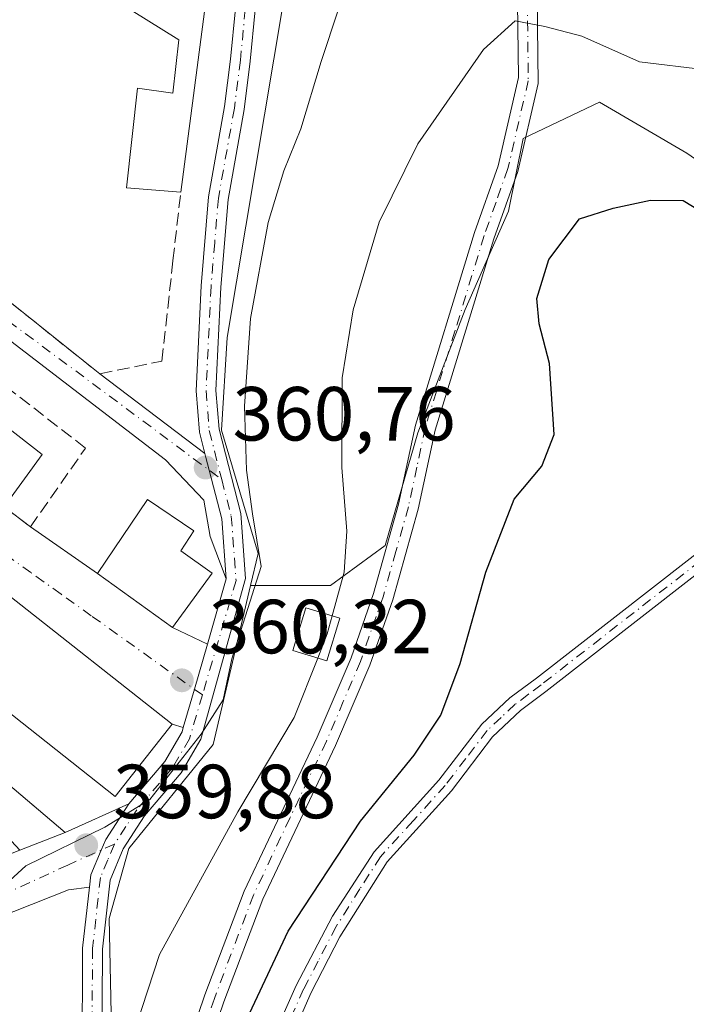
# Model space of a CAD drawing. Units: metres. Extents: x 563377 to 566826, y 4698648 to 4700993.
# Drawn here: x 566360 to 566447, y 4699487 to 4699616 of the extents above; entities that cross this region are included whole.
import ezdxf

# ---------------------------------------------------------------- set-up
doc = ezdxf.new("R2010")
doc.units = ezdxf.units.M
doc.header["$MEASUREMENT"] = 0
doc.linetypes.add('DGN Style 3', pattern=[2.307223458686699, 1.648016756204785, -0.6592067024819142])
doc.linetypes.add('DGN Style 4', pattern=[2.6384748266838614, 1.318413404963828, -0.6592067024819142, 0.001648016756204785, -0.6592067024819142])
for name, color, linetype, lineweight in [('Arbolado forestal CxS', 92, 'Continuous', 0), ('Camino Cxs', 7, 'Continuous', 0), ('Camino eje', 30, 'DGN Style 4', 13), ('Curva de nivel maestra', 30, 'Continuous', 30), ('Curva de nivel normal', 30, 'Continuous', 0), ('Edificación Cxs', 1, 'Continuous', 13), ('Edificación industrial Cxs', 135, 'Continuous', 13), ('Huerta CxS', 92, 'Continuous', 0), ('Muro lineal', 1, 'DGN Style 3', 13), ('Núcleo urbano CxS', 7, 'Continuous', 0), ('Pastizal CxS', 92, 'Continuous', 0), ('Punto de cota en terreno', 7, 'Continuous', 0), ('Rótulo de punto de cota en terreno', 7, 'Continuous', 0), ('Vía urbana Cxs', 4, 'Continuous', 0), ('Vía urbana eje', 4, 'DGN Style 4', 0)]:
    doc.layers.add(name, color=color, linetype=linetype, lineweight=lineweight)
doc.styles.add('Style-Arial', font='txt')

# ---------------------------------------------------------------- blocks, each defined once
blk = doc.blocks.new('5PATER')
at = {"layer": 'Huerta CxS', "linetype": 'Continuous', "lineweight": 0}
h = blk.add_hatch(color=51, dxfattribs=at)
edge = h.paths.add_edge_path()
edge.add_ellipse((0, 0), major_axis=(-0.1095731443231308, -0.1110710700762829), ratio=0.9994222409660322, start_angle=0, end_angle=360)
blk = doc.blocks.new('*U25')
at = {"layer": 'Vía urbana Cxs', "color": 4, "linetype": 'Continuous', "lineweight": 0}
for points in [[(566347.8601000002, 4699587.200099999, 362.3736999999965), (566370.3201000001, 4699569.2601, 361.9887000000017), (566384.0591000002, 4699558.8574, 361.7452000000048), (566384.1994000003, 4699558.310500001, 361.8543000000063), (566384.6233000001, 4699556.658500001, 362.0874999999942), (566386.2600999996, 4699550.280099999, 361.9661999999953), (566386.8583000004, 4699542.4441, 361.6965000000055), (566384.7322000006, 4699547.978499999, 362.0673999999999), (566383.9384000005, 4699552.741000001, 361.6515000000072), (566378.9112999998, 4699558.0327, 361.1745999999985), (566358.6706999998, 4699573.5108, 361.8831999999966)], [(566357.8101000004, 4699551.860099999, 363.1159999999945), (566361.2500999998, 4699549.2401, 361.8310999999958), (566370.0301000001, 4699543.1501, 362.8469999999944), (566379.8201000001, 4699536.110099999, 362.7770000000019), (566384.3872999996, 4699533.9022, 361.821100000001), (566382.6856000006, 4699528.019500001, 361.1497999999993), (566381.2407000001, 4699523.024700001, 361.4302000000025), (566379.7701000003, 4699523.450099999, 361.9020000000019), (566358.5701000001, 4699540.190099999, 362.2704999999987)], [(566331.1401000004, 4699495.550100001, 361.1098000000056), (566359.8501000004, 4699506.9901, 362.4869999999937), (566365.8101000004, 4699509.3101, 361.3545000000013), (566374.1101000002, 4699513.030099999, 361.2744999999995), (566371.0900999998, 4699508.380100001, 360.3984999999957), (566370.5083999997, 4699506.9959, 360.2369999999937), (566369.1401000004, 4699503.7401, 359.9422999999952), (566368.9620000003, 4699502.1351, 359.7807999999932), (566366.2112999996, 4699501.808599999, 359.9616999999998), (566351.9001000002, 4699496.130100001, 360.6723999999958)]]:
    blk.add_polyline3d(points, dxfattribs=at)

msp = doc.modelspace()

# ---------------------------------------------------------------- linework, layer by layer
at = {"layer": 'Arbolado forestal CxS', "color": 92, "linetype": 'Continuous', "lineweight": 0}
for points in [[(566352.0103000002, 4699669.0185, 362.781799999997), (566363.9458999997, 4699658.918099999, 362.9318000000058), (566386.9697000004, 4699640.809900001, 362.7194000000018), (566394.3097000001, 4699617.688100001, 362.7482000000018), (566386.9698999999, 4699574.012499999, 361.4030000000057), (566386.2320999998, 4699561.9005, 361.0917999999947), (566391.0040999996, 4699545.750299999, 360.3098000000027), (566390.0220999997, 4699541.577299999, 360.3796000000002)], [(566390.0220999997, 4699541.577299999, 360.3796000000002), (566400.4864999996, 4699541.577099999, 356.7284000000073), (566407.6124999998, 4699546.8029, 354.0436999999947), (566411.8885000005, 4699561.5295, 353.5769), (566418.0645000003, 4699577.681299999, 353.3916000000027), (566423.7657000005, 4699590.507900001, 353.6818999999959), (566425.6661, 4699600.0089, 354.3699000000051), (566435.6425000001, 4699604.759500001, 354.4087), (566447.0438999999, 4699598.1085, 352.1367999999929), (566459.3954999996, 4699589.5573, 352.8502000000008), (566472.2220999999, 4699583.381300001, 354.4005000000034), (566488.3743000003, 4699585.2817, 351.4226000000053), (566501.2011000002, 4699590.982100001, 351.5923000000039), (566517.8283000002, 4699595.7325, 351.7339999999967), (566534.9304999998, 4699601.908100001, 351.4076000000059), (566550.6079000002, 4699612.359099999, 352.1867000000057), (566566.7603000002, 4699621.860099999, 352.2072999999946), (566577.8219, 4699617.6643, 350.8224000000046), (566608.6183000002, 4699634.7807, 351.2710999999982), (566643.8825000003, 4699652.8509, 351.6487000000052)], [(566566.7603000002, 4699621.860099999, 352.2072999999946), (566550.6079000002, 4699612.359099999, 352.1867000000057), (566534.9304999998, 4699601.908100001, 351.4076000000059), (566517.8283000002, 4699595.7325, 351.7339999999967), (566501.2011000002, 4699590.982100001, 351.5923000000039), (566488.3743000003, 4699585.2817, 351.4226000000053), (566472.2220999999, 4699583.381300001, 354.4005000000034), (566459.3954999996, 4699589.5573, 352.8502000000008), (566447.0438999999, 4699598.1085, 352.1367999999929), (566435.6425000001, 4699604.759500001, 354.4087), (566425.6661, 4699600.0089, 354.3699000000051), (566423.7657000005, 4699590.507900001, 353.6818999999959), (566418.0645000003, 4699577.681299999, 353.3916000000027), (566411.8885000005, 4699561.5295, 353.5769), (566407.6124999998, 4699546.8029, 354.0436999999947), (566400.4864999996, 4699541.577099999, 356.7284000000073), (566390.0220999997, 4699541.577299999, 360.3796000000002), (566391.0040999996, 4699545.750299999, 360.3098000000027), (566386.2320999998, 4699561.9005, 361.0917999999947), (566386.9698999999, 4699574.012499999, 361.4030000000057), (566394.3097000001, 4699617.688100001, 362.7482000000018)]]:
    msp.add_polyline3d(points, dxfattribs=at)
at = {"layer": 'Camino Cxs', "color": 7, "linetype": 'Continuous', "lineweight": 0, "extrusion": (0.003893338127035018, 0.0134592678567811, 0.9999018401958204), "elevation": 65819.197105467, "flags": 128}
msp.add_lwpolyline([(566378.6851360408, 4699073.666314255), (566381.1565024642, 4699082.208988051)], dxfattribs=at)
at = {"layer": 'Camino Cxs', "color": 7, "linetype": 'Continuous', "lineweight": 0, "extrusion": (0.9606144774235298, -0.2778845501843599, 5.033045477836339e-05), "elevation": -761850.8039552784, "flags": 128}
msp.add_lwpolyline([(4671818.456761824, 399.7743979426739), (4671823.656354409, 399.4940979423204), (4671829.780237341, 400.1653979431724)], dxfattribs=at)
at = {"layer": 'Camino Cxs', "color": 7, "linetype": 'Continuous', "lineweight": 0}
for points in [[(566384.0591000002, 4699558.8574, 361.7452000000048), (566383.3501000004, 4699561.620100001, 361.3610999999946), (566382.9200999998, 4699567.040100001, 361.5081000000064), (566383.5701000001, 4699580.770099999, 362.3937000000006), (566384.5401, 4699592.380100001, 363.254700000005), (566386.6300999997, 4699604.190099999, 363.0746000000072), (566387.4200999998, 4699610.4101, 362.9661000000052), (566388.0500999996, 4699617.0001, 363.4936000000016), (566388.2401000002, 4699624.880100001, 363.3540999999968), (566387.4700999996, 4699631.1801, 362.9106000000029), (566384.5401, 4699637.700099999, 363.1588999999949), (566381.8300999999, 4699641.440099999, 363.2578999999969), (566372.0401, 4699651.9301, 363.0997000000062), (566362.2001, 4699660.2301, 362.9998000000051), (566354.8397000004, 4699665.4769, 362.8889999999956)], [(566427.5100999996, 4699618.440099999, 355.7912999999971), (566427.6091, 4699607.202500001, 355.4336999999941), (566424.9501, 4699595.720100001, 353.9818999999989), (566421.8300999999, 4699586.920100001, 353.7541999999958), (566414.1501000002, 4699561.880100001, 354.5758999999962), (566411.9501, 4699551.5601, 354.0868000000046), (566408.6300999997, 4699539.720100001, 353.6879999999946), (566405.6300999997, 4699531.1601, 353.7229999999981), (566401.1501000002, 4699520.6801, 353.3384999999981), (566391.6201, 4699500.600099999, 352.1946999999927), (566386.5401, 4699487.1601, 351.4263999999966), (566382.2600999996, 4699474.600099999, 351.2900999999983), (566379.5800999999, 4699464.440099999, 350.8421999999992), (566378.0201000003, 4699455.800100001, 350.4168999999966), (566376.8201000001, 4699446.6801, 349.9811000000045), (566377.1001000004, 4699433.640100001, 349.2275999999983), (566376.3400999998, 4699429.0801, 348.8723000000027), (566375.8000999996, 4699427.300100001, 348.7709999999934), (566374.3501000004, 4699423.8201, 348.8742000000057), (566369.3995000003, 4699413.5503, 349.5114000000031), (566359.6098999997, 4699402.503900001, 349.5225999999966)], [(566427.5100999996, 4699618.440099999, 355.7912999999971), (566427.6091, 4699607.202500001, 355.4336999999941), (566424.9501, 4699595.720100001, 353.9818999999989), (566421.8300999999, 4699586.920100001, 353.7541999999958), (566414.1501000002, 4699561.880100001, 354.5758999999962), (566411.9501, 4699551.5601, 354.0868000000046), (566408.6300999997, 4699539.720100001, 353.6879999999946), (566405.6300999997, 4699531.1601, 353.7229999999981), (566401.1501000002, 4699520.6801, 353.3384999999981), (566391.6201, 4699500.600099999, 352.1946999999927), (566386.5401, 4699487.1601, 351.4263999999966), (566382.2600999996, 4699474.600099999, 351.2900999999983), (566379.5800999999, 4699464.440099999, 350.8421999999992), (566378.0201000003, 4699455.800100001, 350.4168999999966), (566376.8201000001, 4699446.6801, 349.9811000000045), (566377.1001000004, 4699433.640100001, 349.2275999999983), (566376.3400999998, 4699429.0801, 348.8723000000027), (566375.8000999996, 4699427.300100001, 348.7709999999934)], [(566357.3611000003, 4699404.4221, 349.8393000000069), (566366.4137000004, 4699414.348900001, 350.0476999999955), (566372.8101000004, 4699426.5701, 348.9098999999987), (566373.4401000004, 4699428.630100001, 348.9951000000001), (566374.4200999998, 4699435.2501, 349.5350999999937), (566374.1801000005, 4699446.8301, 350.5788999999932), (566375.4101, 4699456.210100001, 351.3568999999989), (566377.0000999998, 4699465.020099999, 351.7495999999956), (566379.7301000003, 4699475.370100001, 352.3987999999954), (566384.0601000004, 4699488.0601, 352.2829999999958), (566389.1901000004, 4699501.640100001, 353.139599999995), (566398.7301000003, 4699521.770099999, 354.499100000001), (566403.1601, 4699532.120100001, 354.8113000000012), (566406.1001000004, 4699540.520099999, 355.4652999999962), (566409.3800999997, 4699552.200099999, 356.8506000000052), (566411.5800999999, 4699562.550100001, 356.0204999999987), (566419.3201000001, 4699587.7501, 354.4688000000024), (566422.4001000002, 4699596.460100001, 354.1494999999995), (566425.0680999998, 4699607.9845, 355.2268999999943), (566424.9200999998, 4699617.800100001, 355.6996999999974)], [(566368.0000999998, 4699479.880100001, 357.8534000000073), (566368.0800999999, 4699494.190099999, 359.8668000000035), (566368.9620000003, 4699502.1351, 359.7807999999932), (566369.1401000004, 4699503.7401, 359.9422999999952), (566370.5083999997, 4699506.9959, 360.2369999999937), (566371.0900999998, 4699508.380100001, 360.3984999999957), (566374.1101000002, 4699513.030099999, 361.2744999999995), (566378.8300999999, 4699518.5801, 361.5619000000006), (566381.0724999999, 4699522.4431, 361.519100000005), (566381.2407000001, 4699523.024700001, 361.4302000000025), (566382.6856000006, 4699528.019500001, 361.1497999999993), (566384.3872999996, 4699533.9022, 361.821100000001), (566386.8583000004, 4699542.4441, 361.6965000000055), (566386.2600999996, 4699550.280099999, 361.9661999999953), (566384.6233000001, 4699556.658500001, 362.0874999999942), (566384.1994000003, 4699558.310500001, 361.8543000000063), (566384.0591000002, 4699558.8574, 361.7452000000048), (566383.3501000004, 4699561.620100001, 361.3610999999946), (566382.9200999998, 4699567.040100001, 361.5081000000064), (566383.5701000001, 4699580.770099999, 362.3937000000006), (566384.5401, 4699592.380100001, 363.254700000005), (566386.6300999997, 4699604.190099999, 363.0746000000072), (566387.4200999998, 4699610.4101, 362.9661000000052), (566388.0500999996, 4699617.0001, 363.4936000000016)], [(566374.4200999998, 4699435.2501, 349.5350999999937), (566374.1801000005, 4699446.8301, 350.5788999999932), (566375.4101, 4699456.210100001, 351.3568999999989), (566377.0000999998, 4699465.020099999, 351.7495999999956), (566379.7301000003, 4699475.370100001, 352.3987999999954), (566384.0601000004, 4699488.0601, 352.2829999999958), (566389.1901000004, 4699501.640100001, 353.139599999995), (566398.7301000003, 4699521.770099999, 354.499100000001), (566403.1601, 4699532.120100001, 354.8113000000012), (566406.1001000004, 4699540.520099999, 355.4652999999962), (566409.3800999997, 4699552.200099999, 356.8506000000052), (566411.5800999999, 4699562.550100001, 356.0204999999987), (566419.3201000001, 4699587.7501, 354.4688000000024), (566422.4001000002, 4699596.460100001, 354.1494999999995), (566425.0680999998, 4699607.9845, 355.2268999999943), (566424.9200999998, 4699617.800100001, 355.6996999999974)], [(566390.6300999997, 4699616.840100001, 363.2592000000004), (566389.9901000002, 4699610.120100001, 362.9887000000017), (566389.1901000004, 4699603.800100001, 362.8325000000041), (566387.1101000002, 4699592.040100001, 362.7608000000037), (566386.1501000002, 4699580.600099999, 363.0611000000063), (566385.5100999996, 4699567.0801, 362.0056999999942), (566385.9101, 4699562.040100001, 361.7880000000005), (566388.7500999998, 4699551.0001, 363.0112999999984), (566389.3847000003, 4699542.521500001, 361.3254000000015), (566383.5105, 4699521.496900001, 361.1713000000018), (566380.9401000004, 4699517.0801, 360.7906999999978), (566376.1801000005, 4699511.4801, 360.7165999999997), (566373.3800999997, 4699507.1601, 360.040599999993), (566371.6601, 4699503.0801, 359.780899999998), (566370.6601, 4699494.040100001, 358.949099999998), (566370.5800999999, 4699479.960100001, 356.9024999999965)], [(566390.6300999997, 4699616.840100001, 363.2592000000004), (566389.9901000002, 4699610.120100001, 362.9887000000017), (566389.1901000004, 4699603.800100001, 362.8325000000041), (566387.1101000002, 4699592.040100001, 362.7608000000037), (566386.1501000002, 4699580.600099999, 363.0611000000063), (566385.5100999996, 4699567.0801, 362.0056999999942), (566385.9101, 4699562.040100001, 361.7880000000005), (566388.7500999998, 4699551.0001, 363.0112999999984), (566389.3847000003, 4699542.521500001, 361.3254000000015), (566383.5105, 4699521.496900001, 361.1713000000018), (566380.9401000004, 4699517.0801, 360.7906999999978), (566376.1801000005, 4699511.4801, 360.7165999999997), (566373.3800999997, 4699507.1601, 360.040599999993), (566371.6601, 4699503.0801, 359.780899999998), (566370.6601, 4699494.040100001, 358.949099999998), (566370.5800999999, 4699479.960100001, 356.9024999999965), (566371.5000999998, 4699466.520099999, 354.5644000000029), (566370.9401000004, 4699455.800100001, 352.6619999999967), (566371.5401, 4699445.1601, 350.945200000002), (566372.9001000002, 4699441.2401, 350.2795000000042), (566374.4200999998, 4699435.2501, 349.5350999999937)], [(566386.8583000004, 4699542.4441, 361.6965000000055), (566386.2600999996, 4699550.280099999, 361.9661999999953), (566384.6233999999, 4699556.658500001, 362.0874999999942), (566384.1994000003, 4699558.310500001, 361.8543000000063), (566384.0591000002, 4699558.8574, 361.7452000000048)], [(566375.8000999996, 4699427.300100001, 348.7709999999934), (566378.3501000004, 4699428.940099999, 348.7381000000024), (566380.9901000002, 4699432.3201, 348.6704000000027), (566383.3101000004, 4699438.140100001, 348.6325999999972), (566383.5900999998, 4699439.9801, 348.6891999999934), (566383.8201000001, 4699454.5801, 348.8850999999996), (566384.2500999998, 4699457.460100001, 349.0411000000022), (566388.6101000002, 4699471.8201, 349.3521999999939), (566391.9200999998, 4699480.170100001, 349.2087999999931), (566396.0000999998, 4699489.290100001, 349.381899999993), (566400.7500999998, 4699498.370100001, 349.5641000000033), (566406.1700999998, 4699506.780099999, 349.6362999999984), (566414.6501000002, 4699516.140100001, 349.5754000000015), (566420.2600999996, 4699523.470100001, 349.397100000002), (566423.9200999998, 4699526.880100001, 349.100900000005), (566427.3901000004, 4699529.4901, 348.8181000000041), (566452.4301000005, 4699548.960100001, 348.8110000000015)], [(566391.9200999998, 4699480.170100001, 349.2087999999931), (566396.0000999998, 4699489.290100001, 349.381899999993), (566400.7500999998, 4699498.370100001, 349.5641000000033), (566406.1700999998, 4699506.780099999, 349.6362999999984), (566414.6501000002, 4699516.140100001, 349.5754000000015), (566420.2600999996, 4699523.470100001, 349.397100000002), (566423.9200999998, 4699526.880100001, 349.100900000005), (566427.3901000004, 4699529.4901, 348.8181000000041), (566452.4301000005, 4699548.960100001, 348.8110000000015)], [(566453.8300999999, 4699547.3201, 348.8068999999959), (566428.6300999997, 4699527.720100001, 348.6947999999975), (566425.3101000004, 4699525.2301, 348.9073000000063), (566421.6700999998, 4699521.800100001, 349.122000000003), (566416.3101000004, 4699514.7601, 349.3021000000008), (566407.8901000004, 4699505.4801, 349.3274999999995), (566401.7001, 4699495.640100001, 349.2317999999942), (566397.9401000004, 4699488.360099999, 349.024900000004), (566392.4200999998, 4699475.720100001, 348.8904999999941), (566386.3400999998, 4699456.920100001, 348.6964000000008), (566385.9801000003, 4699454.4101, 348.6104999999953), (566385.7401000002, 4699439.800100001, 348.4468000000052), (566385.4001000002, 4699437.5701, 348.4040999999997), (566382.8800999997, 4699431.2401, 348.4538999999932), (566379.8201000001, 4699427.3201, 348.6211999999941), (566374.3501000004, 4699423.8201, 348.8742000000057)], [(566453.8300999999, 4699547.3201, 348.8068999999959), (566428.6300999997, 4699527.720100001, 348.6947999999975), (566425.3101000004, 4699525.2301, 348.9073000000063), (566421.6700999998, 4699521.800100001, 349.122000000003), (566416.3101000004, 4699514.7601, 349.3021000000008), (566407.8901000004, 4699505.4801, 349.3274999999995), (566401.7001, 4699495.640100001, 349.2317999999942), (566397.9401000004, 4699488.360099999, 349.024900000004), (566392.4200999998, 4699475.720100001, 348.8904999999941)], [(566374.1101000002, 4699513.030099999, 361.2744999999995), (566378.8300999999, 4699518.5801, 361.5619000000006), (566381.0724999999, 4699522.4431, 361.519100000005), (566381.2407999998, 4699523.024700001, 361.4300999999978)], [(566368.9620000003, 4699502.1351, 359.7807999999932), (566369.1401000004, 4699503.7401, 359.9422999999952), (566370.5083999997, 4699506.9959, 360.2369999999937), (566371.0900999998, 4699508.380100001, 360.3984999999957), (566374.1101000002, 4699513.030099999, 361.2744999999995)], [(566373.4401000004, 4699428.630100001, 348.9951000000001), (566370.4301000005, 4699440.5001, 350.8242999999929), (566368.9901000002, 4699444.6601, 351.3965999999928), (566368.3601000002, 4699455.800100001, 353.2158000000054), (566368.9200999998, 4699466.5001, 355.5292000000045), (566368.0000999998, 4699479.880100001, 357.8534000000073), (566368.0800999999, 4699494.190099999, 359.8668000000035), (566368.9620000003, 4699502.1351, 359.7807999999932)]]:
    msp.add_polyline3d(points, dxfattribs=at)
at = {"layer": 'Camino eje', "color": 30, "linetype": 'DGN Style 4', "lineweight": 13}
for points in [[(566353.7615, 4699668.2861, 362.8083000000042), (566359.7701000003, 4699664.005100001, 362.8699000000051), (566363.0351, 4699661.215100001, 362.9621999999945), (566372.9351000004, 4699652.8651, 362.9660000000004), (566382.8300999999, 4699642.2601, 363.0387999999948), (566385.6651, 4699638.350099999, 363.0763000000007), (566388.7301000003, 4699631.530099999, 363.1747000000032), (566389.5351, 4699624.940099999, 363.3926999999967), (566389.3400999998, 4699616.920100001, 363.3747000000003), (566388.7050999999, 4699610.265100001, 362.9545000000071), (566387.9101, 4699603.995100001, 362.6532000000007), (566385.8251, 4699592.210100001, 362.9995000000054), (566385.3400999998, 4699586.405099999, 362.6713000000018), (566384.8601000002, 4699580.6851, 362.7315999999992), (566384.2150999998, 4699567.0601, 361.7565999999933), (566384.6300999997, 4699561.8301, 361.5936999999976), (566386.2720999997, 4699555.433300001, 362.6538)], [(566426.2150999998, 4699618.120100001, 355.7290000000066), (566426.3350999998, 4699607.579100001, 355.2973000000056), (566423.6750999996, 4699596.090100001, 354.070200000002), (566422.1151000002, 4699591.690099999, 353.9612000000052), (566420.5751, 4699587.335100001, 354.1288000000059), (566416.7351000002, 4699574.815099999, 354.6098999999958), (566412.8651000002, 4699562.215100001, 354.8800000000047), (566411.7651000004, 4699557.040100001, 354.7004000000015), (566410.6651, 4699551.880100001, 355.4434999999939), (566409.0251000002, 4699546.040100001, 355.1934999999939), (566407.3651000002, 4699540.120100001, 354.2786999999953), (566404.3951000003, 4699531.640100001, 354.2494000000006), (566402.1551000001, 4699526.4001, 353.872000000003), (566399.9401000004, 4699521.225099999, 353.8956000000035), (566395.1750999996, 4699511.1851, 353.0233000000007), (566390.4051000001, 4699501.120100001, 352.656799999997), (566385.3000999996, 4699487.610099999, 351.8447000000015), (566383.1601, 4699481.3301, 351.6756000000024)], [(566386.2720999997, 4699555.433300001, 362.6538), (566387.5050999997, 4699550.640100001, 362.0696000000025), (566388.1385000005, 4699542.2575, 361.2667999999976), (566383.7330999998, 4699527.274300001, 362.0114000000031)], [(566453.1300999997, 4699548.140100001, 348.7997999999934), (566428.0100999996, 4699528.6051, 348.7513000000035), (566426.3501000004, 4699527.360099999, 348.8534999999974), (566424.6151000002, 4699526.0551, 349.0004000000045), (566422.7851, 4699524.350099999, 349.109500000006), (566420.9650999998, 4699522.6351, 349.2568000000028), (566418.1601, 4699518.970100001, 349.3537999999971), (566415.4801000003, 4699515.450099999, 349.4336999999941), (566411.2701000003, 4699510.8101, 349.4765999999945), (566407.0301000001, 4699506.130100001, 349.4614000000001), (566404.3201000001, 4699501.925100001, 349.4109999999928), (566401.2251000004, 4699497.005100001, 349.3714999999939), (566398.8501000004, 4699492.465100001, 349.2315999999992), (566396.9700999996, 4699488.825099999, 349.1649000000034), (566394.9301000005, 4699484.265100001, 349.1131000000024)], [(566383.7330999998, 4699527.274300001, 362.0114000000031), (566382.0500999996, 4699521.550100001, 361.0522000000055), (566379.8850999996, 4699517.8301, 361.167300000001), (566375.1451000003, 4699512.255100001, 360.9367000000057), (566373.7451, 4699510.095100001, 360.6086000000068), (566372.2351000002, 4699507.770099999, 360.1834999999992)], [(566372.2351000002, 4699507.770099999, 360.1834999999992), (566371.3750999998, 4699505.7301, 360.0405000000028), (566370.4001000002, 4699503.4101, 359.8555000000051), (566369.3701, 4699494.1151, 359.4113999999972), (566369.2901, 4699479.920100001, 357.3785000000062), (566369.7500999998, 4699473.2301, 356.2559999999939), (566370.2100999998, 4699466.5101, 355.0466000000015), (566369.6501000002, 4699455.800100001, 352.9388999999938), (566370.2651000004, 4699444.9101, 351.164300000004), (566371.6651, 4699440.870100001, 350.5204999999987), (566374.7931000004, 4699428.536900001, 348.9109000000026)]]:
    msp.add_polyline3d(points, dxfattribs=at)
at = {"layer": 'Curva de nivel maestra', "color": 30, "linetype": 'Continuous', "lineweight": 30, "elevation": 350, "flags": 128}
msp.add_lwpolyline([(566386.5999999996, 4699478.590100001), (566394.9400000004, 4699496.390100001), (566404.3899999997, 4699510.7601), (566411.4299999997, 4699519.4101), (566414.9000000004, 4699524.6501), (566417.4500000002, 4699531.4101), (566420.7999999998, 4699543.3301), (566424.4699999997, 4699552.890100001), (566428.1100000005, 4699557.170100001), (566429.7400000002, 4699561.3201), (566429.0999999996, 4699570.610099999), (566427.7400000002, 4699575.780099999), (566427.4699999997, 4699579.120100001), (566429.04, 4699584.220100001), (566433.0499999998, 4699589.530099999), (566437.4100000003, 4699590.920100001), (566442.2999999998, 4699591.960100001), (566446.5599999996, 4699591.9301), (566451.0099999999, 4699589.210100001)], dxfattribs=at)
at = {"layer": 'Curva de nivel normal', "color": 30, "linetype": 'Continuous', "lineweight": 0, "flags": 128}
for points, elevation in [([(566355.3300000001, 4699500.120100001), (566360.6399999997, 4699504.9301), (566370.9800000004, 4699510.0001), (566376.8799999999, 4699513.620100001), (566383.5599999996, 4699522.1601), (566386.4500000002, 4699526.620100001), (566387.5700000003, 4699532.0001), (566391.4199999999, 4699544.090100001), (566390.2999999998, 4699550.950099999), (566389.4900000002, 4699556.670100001), (566389.2300000004, 4699565.030099999), (566390.0300000003, 4699576.5101), (566392.3499999996, 4699589.020099999), (566394.3899999997, 4699595.800100001), (566396.6200000001, 4699601.290100001), (566399.25, 4699610.090100001), (566401.54, 4699616.940099999)], 360), ([(566400.7060000002, 4699537.616800001), (566402.2599999999, 4699543.3101), (566402.6100000005, 4699548.670100001), (566401.9800000004, 4699557.0001), (566402.0199999996, 4699568.7401), (566403.4299999997, 4699577.640100001), (566406.8200000003, 4699589.0801), (566411.9000000004, 4699599.3301), (566420.4900000002, 4699611.6601), (566424.5999999996, 4699615.4001), (566428.5199999996, 4699614.6501), (566433.3200000003, 4699613.4001), (566440.8899999997, 4699610.030099999), (566449.5499999998, 4699608.9801)], 355), ([(566398.8114, 4699532.088099999), (566400.0599999996, 4699535.2501), (566400.7060000002, 4699537.616800001)], 355), ([(566337.6523000002, 4699431.462300001), (566340.3600000005, 4699430.550100001), (566343.2000000002, 4699431.5801), (566348.2000000002, 4699434.5801), (566351.5800000001, 4699436.710100001), (566353.8600000005, 4699439.290100001), (566363.1699999999, 4699455.040100001), (566368.1600000003, 4699468.0101), (566370.9600000001, 4699472.6801), (566373.5599999996, 4699479.340100001), (566378.1299999999, 4699493.340100001), (566388.3600000005, 4699512.0001), (566395.7400000002, 4699524.3101), (566398.8114, 4699532.088099999)], 355)]:
    msp.add_lwpolyline(points, dxfattribs=dict(at, elevation=elevation))
at = {"layer": 'Edificación Cxs', "color": 1, "linetype": 'Continuous', "lineweight": 13, "flags": 128}
for points, elevation in [([(566334.2100999998, 4699580.9101), (566341.8000999996, 4699575.0101), (566344.3701, 4699578.1801), (566354.9401000004, 4699570.0101), (566352.4301000005, 4699566.7601), (566362.7801000001, 4699558.720100001), (566357.8101000004, 4699551.860099999), (566336.9600999998, 4699567.800100001), (566316.6601, 4699583.300100001), (566319.6700999998, 4699597.550100001), (566336.8501000004, 4699584.0001)], 366.509699999995), ([(566385.0201000003, 4699543.1801), (566379.8201000001, 4699536.110099999), (566370.0301000001, 4699543.1501), (566376.5500999996, 4699552.840100001), (566382.6201, 4699548.7501), (566380.9001000002, 4699546.110099999)], 363.8693999999959)]:
    msp.add_lwpolyline(points, close=True, dxfattribs=dict(at, elevation=elevation))
at = {"layer": 'Edificación Cxs', "color": 1, "linetype": 'Continuous', "lineweight": 13, "extrusion": (0.0692125526740501, -0.05838784063490406, 0.9958918026665021), "elevation": -234834.7072116327, "flags": 128}
msp.add_lwpolyline([(3957252.53381481, 2586739.361175611), (3957252.533814809, 2586728.273524102)], dxfattribs=at)
at = {"layer": 'Edificación Cxs', "color": 1, "linetype": 'Continuous', "lineweight": 13, "extrusion": (0.1624854745732573, 0.06324937936408674, 0.984681667628052), "elevation": 389623.0837674033, "flags": 128}
msp.add_lwpolyline([(4173964.710973481, -2198265.352792406), (4173964.71097348, -2198258.857674528)], dxfattribs=at)
at = {"layer": 'Edificación Cxs', "color": 1, "linetype": 'Continuous', "lineweight": 13}
for points in [[(566354.9401000004, 4699570.0101, 363.3310000000056), (566352.4301000005, 4699566.7601, 364.7065000000002), (566362.7801000001, 4699558.720100001, 363.7859000000026), (566357.8101000004, 4699551.860099999, 363.1159999999945)], [(566385.0201000003, 4699543.1801, 362.8316999999952), (566379.8201000001, 4699536.110099999, 362.7770000000019), (566370.0301000001, 4699543.1501, 362.8469999999944), (566376.5500999996, 4699552.840100001, 362.1928000000044), (566382.6201, 4699548.7501, 362.3515999999945), (566380.9001000002, 4699546.110099999, 363.8693999999959), (566385.0201000003, 4699543.1801, 362.8316999999952)], [(566379.7701000003, 4699523.450099999, 361.9020000000019), (566372.3201000001, 4699514.020099999, 361.9382999999943), (566351.1300999997, 4699530.770099999, 362.7513000000035), (566358.5701000001, 4699540.190099999, 362.2704999999987), (566379.7701000003, 4699523.450099999, 361.9020000000019)], [(566401.7001, 4699537.3101, 356.7737999999954), (566399.9801000003, 4699531.7301, 356.3533000000025), (566395.5401, 4699533.090100001, 359.4707999999956), (566397.2600999996, 4699538.6801, 359.1732000000048), (566401.7001, 4699537.3101, 356.7737999999954)]]:
    msp.add_polyline3d(points, dxfattribs=at)
for points in [[(566379.7701000003, 4699523.450099999, 362.7513000000035), (566372.3201000001, 4699514.020099999, 362.7513000000035), (566351.1300999997, 4699530.770099999, 362.7513000000035), (566358.5701000001, 4699540.190099999, 362.7513000000035)], [(566401.7001, 4699537.3101, 359.4707999999956), (566399.9801000003, 4699531.7301, 359.4707999999956), (566395.5401, 4699533.090100001, 359.4707999999956), (566397.2600999996, 4699538.6801, 359.4707999999956)], [(566365.8101000004, 4699509.3101, 362.8613999999943), (566359.8501000004, 4699506.9901, 362.8613999999943), (566354.3300999999, 4699512.920100001, 362.8613999999943), (566357.3701, 4699516.4301, 362.8613999999943)]]:
    msp.add_3dface(points, dxfattribs=at)
at = {"layer": 'Edificación industrial Cxs', "color": 135, "linetype": 'Continuous', "lineweight": 13, "elevation": 365.2814000000071, "flags": 128}
msp.add_lwpolyline([(566384.8201000001, 4699623.0001), (566380.9001000002, 4699593.0001), (566373.8201000001, 4699593.5601), (566375.2600999996, 4699606.590100001), (566379.8701, 4699605.940099999), (566380.6700999998, 4699612.920100001), (566337.3501000004, 4699639.880100001), (566342.3901000004, 4699649.800100001)], close=True, dxfattribs=at)
at = {"layer": 'Edificación industrial Cxs', "color": 135, "linetype": 'Continuous', "lineweight": 13, "extrusion": (-0.003375984122693493, -0.02583661318450734, 0.9996604784377332), "elevation": -122969.4197035673, "flags": 128}
msp.add_lwpolyline([(-47297.18995823152, 4731795.614614438), (-47297.18995823164, 4731765.349315993)], dxfattribs=at)
at = {"layer": 'Edificación industrial Cxs', "color": 135, "linetype": 'Continuous', "lineweight": 13}
msp.add_polyline3d([(566380.9001000002, 4699593.0001, 364.363400000002), (566373.8201000001, 4699593.5601, 364.2366999999941), (566375.2600999996, 4699606.590100001, 364.3524000000034), (566379.8701, 4699605.940099999, 365.2814000000071), (566380.6700999998, 4699612.920100001, 365.1744000000036), (566337.3501000004, 4699639.880100001, 364.1298999999999)], dxfattribs=at)
at = {"layer": 'Muro lineal', "color": 1, "linetype": 'DGN Style 3', "lineweight": 13}
for points in [[(566346.2370999996, 4699588.495800001, 362.6627000000008), (566370.3201000001, 4699569.2601, 361.9887000000017), (566378.4301000005, 4699570.920100001, 362.1003000000055), (566379.8901000004, 4699584.0701, 362.5026999999973), (566380.9001000002, 4699593.0001, 364.363400000002)], [(566357.8101000004, 4699551.860099999, 363.1159999999945), (566361.2500999998, 4699549.2401, 361.8310999999958), (566368.4600999998, 4699559.5601, 362.2409999999945), (566354.9401000004, 4699570.0101, 363.3310000000056)], [(566320.4200999998, 4699513.800100001, 361.959600000002), (566328.5401, 4699495.9001, 360.8969999999972), (566331.1401000004, 4699495.550100001, 361.1098000000056), (566359.8501000004, 4699506.9901, 362.4869999999937)]]:
    msp.add_polyline3d(points, dxfattribs=at)
at = {"layer": 'Núcleo urbano CxS', "color": 7, "linetype": 'Continuous', "lineweight": 0}
for points in [[(566352.0103000002, 4699669.0185, 362.781799999997), (566363.9458999997, 4699658.918099999, 362.9318000000058), (566386.9697000004, 4699640.809900001, 362.7194000000018), (566394.3097000001, 4699617.688100001, 362.7482000000018), (566386.9698999999, 4699574.012499999, 361.4030000000057), (566386.2320999998, 4699561.9005, 361.0917999999947), (566391.0040999996, 4699545.750299999, 360.3098000000027), (566390.0220999997, 4699541.577299999, 360.3796000000002), (566385.1300999997, 4699520.793099999, 359.7767000000022), (566374.1202999996, 4699507.2149, 359.9744999999967), (566371.5522999996, 4699498.035900001, 359.2286000000022), (566372.6540999999, 4699446.286900001, 351.3380000000034), (566374.4892999995, 4699427.5681, 348.860400000005), (566377.0571, 4699407.0145, 348.2915999999968), (566373.7556999996, 4699387.927100001, 348.4281000000047), (566374.1684999998, 4699369.522299999, 348.9581999999937), (566374.3063000003, 4699363.3781, 349.4468999999954), (566374.3211000003, 4699362.7205, 349.4717999999993), (566352.3092999998, 4699372.452299999, 349.2044000000024)], [(566352.0103000002, 4699669.0185, 362.781799999997), (566363.9458999997, 4699658.918099999, 362.9318000000058), (566386.9697000004, 4699640.809900001, 362.7194000000018), (566394.3097000001, 4699617.688100001, 362.7482000000018), (566386.9698999999, 4699574.012499999, 361.4030000000057), (566386.2320999998, 4699561.9005, 361.0917999999947), (566391.0040999996, 4699545.750299999, 360.3098000000027), (566390.0220999997, 4699541.577299999, 360.3796000000002)], [(566390.0220999997, 4699541.577299999, 360.3796000000002), (566385.1300999997, 4699520.793099999, 359.7767000000022), (566374.1202999996, 4699507.2149, 359.9744999999967), (566371.5522999996, 4699498.035900001, 359.2286000000022), (566372.6540999999, 4699446.286900001, 351.3380000000034), (566374.4892999995, 4699427.5681, 348.860400000005), (566377.0571, 4699407.0145, 348.2915999999968), (566373.7556999996, 4699387.927100001, 348.4281000000047), (566374.1684999998, 4699369.522299999, 348.9581999999937)]]:
    msp.add_polyline3d(points, dxfattribs=at)
at = {"layer": 'Pastizal CxS', "color": 92, "linetype": 'Continuous', "lineweight": 0}
for points in [[(566390.0220999997, 4699541.577299999, 360.3796000000002), (566400.4864999996, 4699541.577099999, 356.7284000000073), (566407.6124999998, 4699546.8029, 354.0436999999947), (566411.8885000005, 4699561.5295, 353.5769), (566418.0645000003, 4699577.681299999, 353.3916000000027), (566423.7657000005, 4699590.507900001, 353.6818999999959), (566425.6661, 4699600.0089, 354.3699000000051), (566435.6425000001, 4699604.759500001, 354.4087), (566447.0438999999, 4699598.1085, 352.1367999999929), (566459.3954999996, 4699589.5573, 352.8502000000008), (566472.2220999999, 4699583.381300001, 354.4005000000034), (566488.3743000003, 4699585.2817, 351.4226000000053), (566501.2011000002, 4699590.982100001, 351.5923000000039), (566517.8283000002, 4699595.7325, 351.7339999999967), (566534.9304999998, 4699601.908100001, 351.4076000000059), (566550.6079000002, 4699612.359099999, 352.1867000000057), (566566.7603000002, 4699621.860099999, 352.2072999999946), (566577.8219, 4699617.6643, 350.8224000000046), (566608.6183000002, 4699634.7807, 351.2710999999982), (566643.8825000003, 4699652.8509, 351.6487000000052)], [(566373.7556999996, 4699387.927100001, 348.4281000000047), (566377.0571, 4699407.0145, 348.2915999999968), (566374.4892999995, 4699427.5681, 348.860400000005), (566372.6540999999, 4699446.286900001, 351.3380000000034), (566371.5522999996, 4699498.035900001, 359.2286000000022), (566374.1202999996, 4699507.2149, 359.9744999999967), (566385.1300999997, 4699520.793099999, 359.7767000000022), (566390.0220999997, 4699541.577299999, 360.3796000000002), (566400.4864999996, 4699541.577099999, 356.7284000000073), (566407.6124999998, 4699546.8029, 354.0436999999947), (566411.8885000005, 4699561.5295, 353.5769), (566418.0645000003, 4699577.681299999, 353.3916000000027), (566423.7657000005, 4699590.507900001, 353.6818999999959), (566425.6661, 4699600.0089, 354.3699000000051), (566435.6425000001, 4699604.759500001, 354.4087), (566447.0438999999, 4699598.1085, 352.1367999999929), (566459.3954999996, 4699589.5573, 352.8502000000008), (566472.2220999999, 4699583.381300001, 354.4005000000034), (566488.3743000003, 4699585.2817, 351.4226000000053), (566501.2011000002, 4699590.982100001, 351.5923000000039), (566517.8283000002, 4699595.7325, 351.7339999999967), (566534.9304999998, 4699601.908100001, 351.4076000000059), (566550.6079000002, 4699612.359099999, 352.1867000000057), (566566.7603000002, 4699621.860099999, 352.2072999999946)], [(566390.0220999997, 4699541.577299999, 360.3796000000002), (566385.1300999997, 4699520.793099999, 359.7767000000022), (566374.1202999996, 4699507.2149, 359.9744999999967), (566371.5522999996, 4699498.035900001, 359.2286000000022), (566372.6540999999, 4699446.286900001, 351.3380000000034), (566374.4892999995, 4699427.5681, 348.860400000005), (566377.0571, 4699407.0145, 348.2915999999968), (566373.7556999996, 4699387.927100001, 348.4281000000047), (566374.1684999998, 4699369.522299999, 348.9581999999937)]]:
    msp.add_polyline3d(points, dxfattribs=at)
at = {"layer": 'Vía urbana Cxs', "color": 4, "linetype": 'Continuous', "lineweight": 0, "extrusion": (0.6241063704184404, 0.7813385753444728, 0.001126535303600649), "elevation": 4025430.483002603, "flags": 128}
msp.add_lwpolyline([(2490536.536874364, -4172.129498680268), (2490534.460059226, -4172.418498863655), (2490505.714754986, -4172.803499107948)], dxfattribs=at)
at = {"layer": 'Vía urbana Cxs', "color": 4, "linetype": 'Continuous', "lineweight": 0, "extrusion": (0.01126390461990035, -0.008528642592621762, 0.9999001883729401), "elevation": -33339.45272419708, "flags": 128}
msp.add_lwpolyline([(566330.3095198675, 4699455.836840479), (566344.0503910654, 4699445.433762124)], dxfattribs=at)
at = {"layer": 'Vía urbana Cxs', "color": 4, "linetype": 'Continuous', "lineweight": 0, "extrusion": (0.2265995272912405, -0.1725845236711983, 0.9585756289519215), "elevation": -682385.4330490078, "flags": 128}
msp.add_lwpolyline([(4081829.912936231, 2297730.112372946), (4081829.912936231, 2297725.601389905)], dxfattribs=at)
at = {"layer": 'Vía urbana Cxs', "color": 4, "linetype": 'Continuous', "lineweight": 0, "extrusion": (-0.07777047520297459, 0.05394330227456515, 0.9955108604763779), "elevation": 209823.2284457976, "flags": 128}
msp.add_lwpolyline([(-4184347.953629518, -2203119.305081345), (-4184347.953629518, -2203108.571556629)], dxfattribs=at)
at = {"layer": 'Vía urbana Cxs', "color": 4, "linetype": 'Continuous', "lineweight": 0, "extrusion": (0.004712940780642613, -0.003389081011166464, 0.9999831510176048), "elevation": -12895.02315297199, "flags": 128}
msp.add_lwpolyline([(566362.0298546023, 4699526.436974486), (566371.8200757814, 4699519.396934055)], dxfattribs=at)
at = {"layer": 'Vía urbana Cxs', "color": 4, "linetype": 'Continuous', "lineweight": 0, "extrusion": (0.010705522857549, -0.00845332323744141, 0.9999069622252812), "elevation": -33301.330881329, "flags": 128}
msp.add_lwpolyline([(566343.4364733477, 4699409.852983297), (566322.2337431901, 4699426.593581437)], dxfattribs=at)
at = {"layer": 'Vía urbana Cxs', "color": 4, "linetype": 'Continuous', "lineweight": 0, "extrusion": (0.1667134648728156, -0.08059174105980335, 0.9827062592163797), "elevation": -283964.1518148619, "flags": 128}
msp.add_lwpolyline([(4477591.890193993, 1508960.273735043), (4477591.890193993, 1508955.111487808)], dxfattribs=at)
at = {"layer": 'Vía urbana Cxs', "color": 4, "linetype": 'Continuous', "lineweight": 0, "extrusion": (0.9606144774235298, -0.2778845501843599, 5.033045477836339e-05), "elevation": -761850.8039552784, "flags": 128}
msp.add_lwpolyline([(4671818.456761824, 399.7743979426739), (4671823.656354409, 399.4940979423204), (4671829.780237341, 400.1653979431724)], dxfattribs=at)
at = {"layer": 'Vía urbana Cxs', "color": 4, "linetype": 'Continuous', "lineweight": 0, "extrusion": (0.2829580948719514, -0.08184563348459603, 0.9556338257020526), "elevation": -224027.8873348496, "flags": 128}
msp.add_lwpolyline([(4671838.066730812, 728041.9522173854), (4671838.066730812, 728043.5542826953)], dxfattribs=at)
at = {"layer": 'Vía urbana Cxs', "color": 4, "linetype": 'Continuous', "lineweight": 0, "extrusion": (0.008025953814106068, 0.00359717447988402, 0.9999613214525527), "elevation": 21811.92131535328, "flags": 128}
msp.add_lwpolyline([(566344.6678453904, 4699461.253637009), (566352.9682201368, 4699464.973661077)], dxfattribs=at)
at = {"layer": 'Vía urbana Cxs', "color": 4, "linetype": 'Continuous', "lineweight": 0, "extrusion": (0.1624854745732573, 0.06324937936408674, 0.984681667628052), "elevation": 389623.0837674033, "flags": 128}
msp.add_lwpolyline([(4173964.71097348, -2198258.857674528), (4173964.710973481, -2198265.352792406)], dxfattribs=at)
at = {"layer": 'Vía urbana Cxs', "color": 4, "linetype": 'Continuous', "lineweight": 0, "extrusion": (0.07232759768133505, -0.05766342298988134, 0.9957126333750802), "elevation": -229667.0347475847, "flags": 128}
msp.add_lwpolyline([(4027678.462864462, 2476116.617063229), (4027676.49282495, 2476118.572727278), (4027663.131336361, 2476126.255924843)], dxfattribs=at)
at = {"layer": 'Vía urbana Cxs', "color": 4, "linetype": 'Continuous', "lineweight": 0}
for points in [[(566386.8583000004, 4699542.4441, 361.6965000000055), (566384.7322000006, 4699547.978499999, 362.0673999999999), (566383.9384000005, 4699552.741000001, 361.6515000000072), (566378.9112999998, 4699558.0327, 361.1745999999985), (566358.6706999998, 4699573.5108, 361.8831999999966), (566354.9401000004, 4699570.0101, 363.3310000000056)], [(566386.8583000004, 4699542.4441, 361.6965000000055), (566386.2600999996, 4699550.280099999, 361.9661999999953), (566384.6233999999, 4699556.658500001, 362.0874999999942), (566384.1994000003, 4699558.310500001, 361.8543000000063), (566384.0591000002, 4699558.8574, 361.7452000000048)], [(566320.4200999998, 4699513.800100001, 361.959600000002), (566328.5401, 4699495.9001, 360.8969999999972), (566331.1401000004, 4699495.550100001, 361.1098000000056), (566359.8501000004, 4699506.9901, 362.4869999999937)], [(566368.9620000003, 4699502.1351, 359.7807999999932), (566369.1401000004, 4699503.7401, 359.9422999999952), (566370.5083999997, 4699506.9959, 360.2369999999937), (566371.0900999998, 4699508.380100001, 360.3984999999957), (566374.1101000002, 4699513.030099999, 361.2744999999995)]]:
    msp.add_polyline3d(points, dxfattribs=at)
at = {"layer": 'Vía urbana eje', "color": 4, "linetype": 'DGN Style 4', "lineweight": 0, "extrusion": (-0.5965759839199429, -0.8025417473559486, 0.004882536309442027), "elevation": -4109480.106805482, "flags": 128}
msp.add_lwpolyline([(-2349208.0253182, 20426.38580647522), (-2349203.079269355, 20427.20100119416), (-2349198.125194997, 20427.97982547537), (-2349183.287048463, 20427.02425017332), (-2349178.335033787, 20427.46261019873), (-2349153.604789564, 20426.97223822336), (-2349148.652774887, 20426.97620342666), (-2349121.278824553, 20427.58312074679)], dxfattribs=at)
at = {"layer": 'Vía urbana eje', "color": 4, "linetype": 'DGN Style 4', "lineweight": 0}
for points in [[(566383.7330999998, 4699527.274300001, 362.0114000000031), (566377.0900999998, 4699532.0001, 361.3729000000022), (566369.2100999998, 4699537.640100001, 361.2415000000037), (566365.2701000003, 4699540.450099999, 361.454700000002), (566361.3201000001, 4699543.270099999, 361.0233000000007), (566357.3800999997, 4699546.090100001, 361.1953999999969), (566353.4401000004, 4699548.9001, 361.3828999999969), (566349.4901000002, 4699551.720100001, 361.327099999995), (566345.5500999996, 4699554.540100001, 361.5864000000001), (566341.6101000002, 4699557.350099999, 361.2869000000064), (566337.6700999998, 4699560.170100001, 361.4450999999972), (566333.7200999996, 4699562.9901, 361.2206000000006), (566329.7801000001, 4699565.800100001, 361.0803000000014), (566324.4606999997, 4699569.686699999, 360.9526000000042), (566314.1419000002, 4699564.9243, 359.832899999994), (566305.6801000005, 4699561.800100001, 360.1484000000055)], [(566372.2351000002, 4699507.770099999, 360.1834999999992), (566366.1341000004, 4699505.034499999, 360.5096000000049), (566358.0301000001, 4699501.3201, 360.5593999999983), (566353.8901000004, 4699499.780099999, 360.597299999994), (566349.7600999996, 4699498.2301, 361.0301999999938), (566341.4801000003, 4699495.1501, 361.5268999999971), (566337.3501000004, 4699493.600099999, 361.0102000000043), (566329.0701000001, 4699490.520099999, 360.4928999999975), (566324.9301000005, 4699488.970100001, 359.834600000002)]]:
    msp.add_polyline3d(points, dxfattribs=at)

# ---------------------------------------------------------------- block references
at = {"layer": 'Punto de cota en terreno', "color": 7, "linetype": 'Continuous', "lineweight": 0, "xscale": 10, "yscale": 10, "zscale": 10}
for p in [(566384.1600000003, 4699557.01, 360.7599999999948), (566381.0499999998, 4699529.189999999, 360.320000000007), (566368.5499999998, 4699507.630000001, 359.8800000000047)]:
    msp.add_blockref('5PATER', p, dxfattribs=at)
at = {"layer": 'Vía urbana Cxs', "color": 4, "linetype": 'Continuous', "lineweight": 0}
msp.add_blockref('*U25', (0, 0), dxfattribs=at)

# ---------------------------------------------------------------- texts
at = {"layer": 'Rótulo de punto de cota en terreno', "color": 7, "linetype": 'Continuous', "lineweight": 0, "style": 'Style-Arial'}
for s, p in [('360,76', (566387.6878000004, 4699560.537799999)), ('360,32', (566384.5778000001, 4699532.717800001)), ('359,88', (566372.0778000001, 4699511.1578))]:
    msp.add_text(s, height=7.000000000000002, dxfattribs=at).set_placement(p)

doc.saveas('drawing.dxf')
